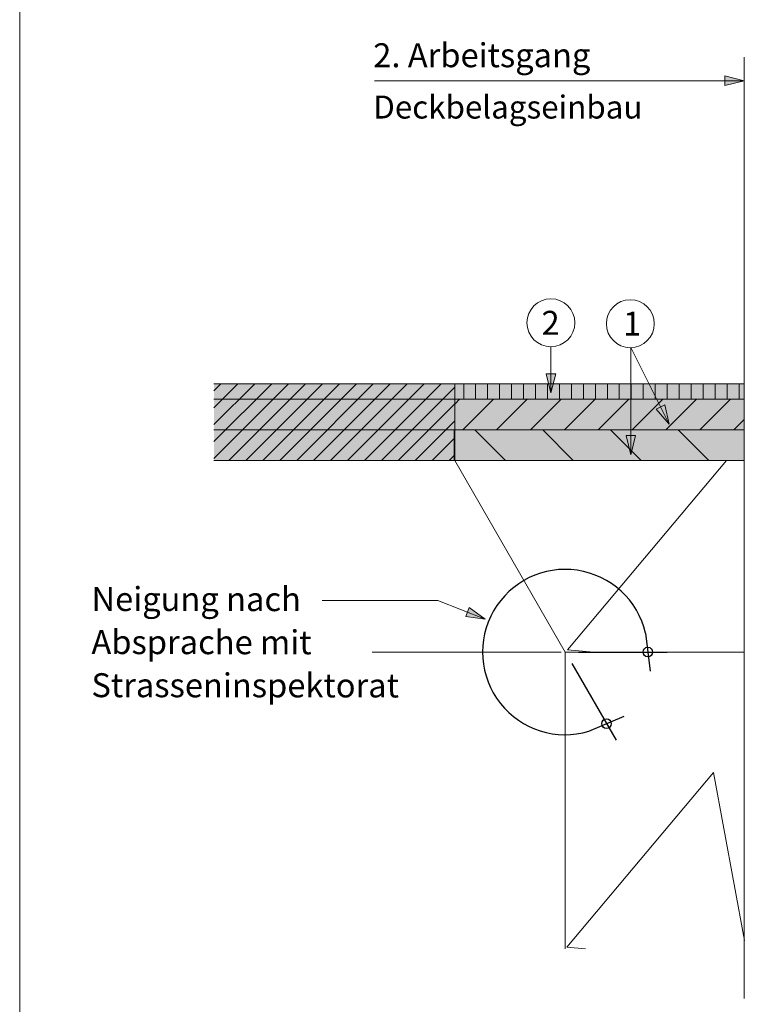
# Model space of a CAD drawing. Units: metres. Extents: x -5.3 to 0, y -0.32 to 0.
# Drawn here: x -5.04 to -4.97, y -0.21 to -0.1 of the extents above; entities that cross this region are included whole.
import ezdxf

# ---------------------------------------------------------------- set-up
doc = ezdxf.new("R2010")
doc.units = ezdxf.units.M
doc.header["$LTSCALE"] = 0.001
for name, pattern in [('CADWORK_2', [1.45, 0.2, -1.25]), ('CADWORK_3', [4, 2, -2]), ('CADWORK_5', [13.2, 10, -1.5, 0.2, -1.5])]:
    doc.linetypes.add(name, pattern=pattern)
doc.layers.add('9.2 Definitive Instandstellung', color=7, linetype='Continuous')
doc.styles.add('arial-', font='txt', dxfattribs={"height": 1})
doc.dimstyles.new('ISO-25', dxfattribs={"dimtxt": 2.5, "dimasz": 2.5, "dimexe": 1.25, "dimexo": 0.625, "dimtad": 1, "dimtxsty": 'Standard', "dimcen": 2.5, "dimadec": 0, "dimazin": 0, "dimtfac": 1, "dimtmove": 0, "dimatfit": 3, "dimfxl": 1, "dimarcsym": 0})

# ---------------------------------------------------------------- blocks, each defined once
blk = doc.blocks.new('cw-line-extremity2')
at = {"linetype": 'Continuous', "lineweight": 0}
blk.add_hatch(color=0, dxfattribs=at).paths.add_polyline_path([(0, 0), (0.002, 0.0005), (0.002, -0.0005)])
at = {"color": 0, "linetype": 'Continuous', "lineweight": -2}
for p, q in [((0, 0), (0.002, 0.0005)), ((0.002, -0.0005), (0, 0)), ((0.002, 0.0005), (0.002, -0.0005))]:
    blk.add_line(p, q, dxfattribs=at)
blk = doc.blocks.new('cw-dimension-symbol3')
at = {"color": 0, "linetype": 'Continuous', "lineweight": -2}
blk.add_line((-1, 0), (1, 0), dxfattribs=at)
blk.add_circle((0, 0), 0.25, dxfattribs=at)
blk = doc.blocks.new('*D70')
at = {"layer": '9.2 Definitive Instandstellung', "color": 0, "linetype": 'Continuous', "lineweight": -2}
for p, q in [((-4.98427, -0.16879), (-4.97502, -0.16879)), ((-4.98496, -0.16998), (-4.98034, -0.17799))]:
    blk.add_line(p, q, dxfattribs=at)
blk.add_arc((-4.98565, -0.16879), 0.00863, 13.3129, 286.6571, dxfattribs=at)
at = {"layer": 'Defpoints', "color": 0}
for p in [(-4.98565, -0.16879), (-4.98427, -0.16879), (-4.98496, -0.16998), (-4.99375, -0.17174)]:
    blk.add_point(p, dxfattribs=at)
at = {"layer": '9.2 Definitive Instandstellung', "color": 0, "lineweight": -2, "xscale": 0.002, "yscale": 0.002, "zscale": 0.002}
for p, rotation in [((-4.97702, -0.16879), 276.6564494380468), ((-4.98134, -0.17626), 23.31355085301466)]:
    blk.add_blockref('cw-dimension-symbol3', p, dxfattribs=dict(at, rotation=rotation))

msp = doc.modelspace()

# ---------------------------------------------------------------- hatches: boundary and pattern name
at = {"layer": '9.2 Definitive Instandstellung', "linetype": 'Continuous', "lineweight": 5, "transparency": 33554687}
for color, points in [(253, [(-5.011647, -0.140789), (-4.99718, -0.140789), (-4.99718, -0.142389), (-4.99718, -0.148789), (-5.005647, -0.148789), (-5.022321, -0.148789), (-5.022321, -0.140789), (-5.011647, -0.140789)]), (249, [(-4.99718, -0.140789), (-4.99718, -0.142389), (-4.966974, -0.142389), (-4.966974, -0.140789), (-4.99718, -0.140789)]), (247, [(-4.966974, -0.142389), (-4.997187, -0.142389), (-4.997187, -0.145589), (-4.966974, -0.145589), (-4.966974, -0.142389)]), (245, [(-4.966974, -0.145589), (-4.997248, -0.145589), (-4.997248, -0.148789), (-4.966974, -0.148788), (-4.966974, -0.145589)])]:
    msp.add_hatch(color=color, dxfattribs=at).paths.add_polyline_path(points)
at = {"layer": '9.2 Definitive Instandstellung', "linetype": 'Continuous', "lineweight": 18, "transparency": 33554687}
h = msp.add_hatch(dxfattribs=at)
h.set_pattern_fill('CDWK_11', scale=1.25, style=0, pattern_type=2)
h.set_pattern_definition([(45, (0, 0), (-0.00088388348, 0.00088388348), [])])
h.paths.add_polyline_path([(-5.011647, -0.140789), (-4.99718, -0.140789), (-4.99718, -0.142389), (-4.99718, -0.148789), (-5.005647, -0.148789), (-5.022321, -0.148789), (-5.022321, -0.140789), (-5.011647, -0.140789)])
h = msp.add_hatch(dxfattribs=at)
h.set_pattern_fill('CDWK_14', scale=1.25, style=0, pattern_type=2)
h.set_pattern_definition([(90, (0, 0), (-0.00125, -1e-16), [])])
h.paths.add_polyline_path([(-4.99718, -0.140789), (-4.99718, -0.142389), (-4.966974, -0.142389), (-4.966974, -0.140789), (-4.99718, -0.140789)])
h = msp.add_hatch(dxfattribs=at)
h.set_pattern_fill('CDWK_21', scale=1.25, style=0, pattern_type=2)
h.set_pattern_definition([(45, (0, 0), (-0.001767767, 0.001767767), [])])
h.paths.add_polyline_path([(-4.966974, -0.142389), (-4.997187, -0.142389), (-4.997187, -0.145589), (-4.966974, -0.145589), (-4.966974, -0.142389)])
h = msp.add_hatch(dxfattribs=at)
h.set_pattern_fill('CDWK_32', scale=1.25, style=0, pattern_type=2)
h.set_pattern_definition([(135, (0, 0), (-0.003535534, -0.003535534), [])])
h.paths.add_polyline_path([(-4.966974, -0.145589), (-4.997248, -0.145589), (-4.997248, -0.148789), (-4.966974, -0.148788), (-4.966974, -0.145589)])
h = msp.add_hatch(dxfattribs=at)
h.set_pattern_fill('AR-CONC', scale=0.001875, style=0)
h.set_pattern_definition([(50, (-4.98565, -0.1688), (0.3416, -0.02989), [0.03572, -0.3929]), (355, (-4.98565, -0.1688), (-0.06608, 0.35823), [0.02857, -0.31433]), (100.45, (-4.95718, -0.17128), (0.2755, 0.32835), [0.03036, -0.33392]), (46.18, (-4.98565, -0.07354), (0.50827, -0.07883), [0.05358, -0.58936]), (96.64, (-4.9433, -0.0801), (0.44513, 0.4639), [0.04553, -0.50088]), (351.18, (-4.98565, -0.07354), (0.44513, 0.4639), [0.04286, -0.4715]), (21, (-4.93802, -0.09735), (0.28428, -0.19175), [0.03572, -0.3929]), (326, (-4.93802, -0.09735), (0.11588, 0.34535), [0.02857, -0.31433]), (71.45, (-4.91433, -0.11333), (0.40016, 0.1536), [0.03036, -0.33392]), (37.5, (-4.98565, -0.16879), (0.00579, 0.15854), [0, -0.310515, 0, -0.319088, 0, -0.315516]), (7.5, (-4.98565, -0.16879), (0.12529, 0.18784), [0, -0.181927, 0, -0.30337, 0, -0.120253]), (327.5, (-5.09185, -0.16879), (0.25423, -0.01074), [0, -0.119063, 0, -0.371475, 0, -0.49292]), (317.5, (-5.13948, -0.16879), (0.27774, 0.04767), [0, -0.15478, 0, -0.2467, 0, -0.350044])])
h.paths.add_polyline_path([(-4.985647, -0.168789), (-4.99718, -0.148789), (-4.966974, -0.148789), (-4.985647, -0.168789), (-4.966852, -0.148789), (-4.966852, -0.168789), (-4.985647, -0.168789)])
h = msp.add_hatch(dxfattribs=at)
h.set_pattern_fill('AR-CONC', scale=0.00125, style=0)
h.set_pattern_definition([(50, (-4.98565, -0.19976), (0.22773, -0.01992), [0.02381, -0.26194]), (355, (-4.98565, -0.19976), (-0.04405, 0.23882), [0.01905, -0.20955]), (100.45, (-4.96667, -0.20143), (0.18368, 0.2189), [0.02024, -0.22261]), (46.18, (-4.98565, -0.13626), (0.33885, -0.05255), [0.03572, -0.3929]), (96.64, (-4.9574, -0.14064), (0.29676, 0.30928), [0.03036, -0.33392]), (351.18, (-4.98565, -0.13626), (0.29676, 0.3093), [0.02857, -0.31432]), (21, (-4.9539, -0.15214), (0.18952, -0.12783), [0.02381, -0.26194]), (326, (-4.9539, -0.15214), (0.07725, 0.23023), [0.01905, -0.20955]), (71.45, (-4.9381, -0.1628), (0.26677, 0.1024), [0.02024, -0.22261]), (37.5, (-4.98565, -0.199765), (0.00386, 0.10569), [0, -0.20701, 0, -0.212725, 0, -0.210344]), (7.5, (-4.98565, -0.19976), (0.08352, 0.12523), [0, -0.121285, 0, -0.202247, 0, -0.08017]), (327.5, (-5.05645, -0.199765), (0.16949, -0.00716), [0, -0.079375, 0, -0.24765, 0, -0.328612]), (317.5, (-5.0882, -0.19976), (0.18516, 0.03178), [0, -0.103188, 0, -0.164465, 0, -0.233363])])
h.paths.add_polyline_path([(-4.985647, -0.199765), (-4.96694, -0.199765), (-4.96694, -0.168853), (-4.96528, -0.168853), (-4.96528, -0.199765), (-4.933647, -0.199765), (-4.933647, -0.168789), (-4.985647, -0.168789), (-4.985647, -0.199765)])

# ---------------------------------------------------------------- linework, layer by layer
at = {"layer": '9.2 Definitive Instandstellung', "color": 7, "linetype": 'Continuous', "lineweight": 18}
for p, q in [((-5.042604, -0.321907), (-5.042604, -0.034907)), ((-4.998964, -0.163413, 0.125), (-5.011033, -0.163402, 0.125))]:
    msp.add_line(p, q, dxfattribs=at)
at = {"layer": '9.2 Definitive Instandstellung', "color": 7, "lineweight": 18}
for p, q in [((-4.966974, -0.109151), (-5.005571, -0.109151)), ((-4.987141, -0.136915), (-4.987141, -0.141738)), ((-4.9788, -0.137014), (-4.9788, -0.148193)), ((-4.9788, -0.137014), (-4.974792, -0.145)), ((-5.022321, -0.140789), (-4.966974, -0.140789)), ((-4.99718, -0.140789), (-4.99718, -0.142389)), ((-5.022321, -0.142389), (-4.966974, -0.142389)), ((-4.99718, -0.142389), (-4.99718, -0.145589)), ((-4.966974, -0.142389), (-4.966974, -0.145589)), ((-5.022321, -0.145589), (-4.966974, -0.145589)), ((-4.99718, -0.145589), (-4.99718, -0.148789)), ((-4.966974, -0.148789), (-4.966974, -0.145589)), ((-5.022321, -0.148789), (-4.966974, -0.148789)), ((-4.998964, -0.163413), (-4.993988, -0.165339)), ((-4.985647, -0.168789), (-4.985647, -0.199765)), ((-4.985647, -0.168789), (-4.966974, -0.168789))]:
    msp.add_line(p, q, dxfattribs=at)
at = {"layer": '9.2 Definitive Instandstellung', "color": 7, "linetype": 'CADWORK_5', "lineweight": 18}
msp.add_lwpolyline([(-4.966974, -0.204944), (-4.966974, -0.106687)], dxfattribs=at)
at = {"layer": '9.2 Definitive Instandstellung', "color": 7, "linetype": 'CADWORK_3', "lineweight": 18, "elevation": 0.125}
msp.add_lwpolyline([(-4.99718, -0.148789), (-4.985647, -0.168789)], dxfattribs=at)
at = {"layer": '9.2 Definitive Instandstellung', "color": 7, "linetype": 'CADWORK_2', "lineweight": 18}
msp.add_lwpolyline([(-5.005797, -0.168789), (-4.986067, -0.168789)], dxfattribs=at)
at = {"layer": '9.2 Definitive Instandstellung', "color": 7, "lineweight": 18}
for centre in [(-4.987141, -0.134415), (-4.978853, -0.134515)]:
    msp.add_circle(centre, 0.0025, dxfattribs=at)
at = {"layer": '9.2 Definitive Instandstellung', "color": 7, "linetype": 'Continuous', "lineweight": 18}
for points in [[(-4.99718, -0.140789, 0.125), (-4.99718, -0.142389, 0.125), (-4.966974, -0.142389, 0.125), (-4.966974, -0.140789, 0.125)], [(-4.966974, -0.142389, 0.125), (-4.997187, -0.142389, 0.125), (-4.997187, -0.145589, 0.125), (-4.966974, -0.145589, 0.125)], [(-4.966974, -0.145589, 0.125), (-4.997248, -0.145589, 0.125), (-4.997248, -0.148789, 0.125), (-4.966974, -0.148788, 0.125)]]:
    msp.add_3dface(points, dxfattribs=at)

# ---------------------------------------------------------------- block references
at = {"layer": '9.2 Definitive Instandstellung', "color": 7, "lineweight": 18}
for p, rotation in [((-4.966974, -0.109151), 180), ((-4.987141, -0.141738), 90), ((-4.974792, -0.145), 116.6495010680622), ((-4.9788, -0.148193), 90), ((-4.993988, -0.165339), 158.8429705757624)]:
    msp.add_blockref('cw-line-extremity2', p, dxfattribs=dict(at, rotation=rotation))

# ---------------------------------------------------------------- texts
at = {"layer": '9.2 Definitive Instandstellung', "color": 7, "linetype": 'Continuous', "style": 'arial-'}
for s, height, p in [('2. Arbeitsgang', 0.0025, (-5.005688, -0.10774)), ('Deckbelagseinbau', 0.0024, (-5.005688, -0.113098)), ('2', 0.0025, (-4.988118, -0.135673)), ('1', 0.0025, (-4.979602, -0.135758))]:
    msp.add_text(s, height=height, dxfattribs=at).set_placement(p)
for s, p in [('Neigung nach', (-5.035108, -0.164498)), ('Absprache mit', (-5.035112, -0.168998)), ('Strasseninspektorat', (-5.035116, -0.173498))]:
    msp.add_text(s, height=0.0025, rotation=359.94776, dxfattribs=at).set_placement(p)

# ---------------------------------------------------------------- dimensions: what is measured, and where the dimension line sits
at = {"layer": '9.2 Definitive Instandstellung', "color": 7, "linetype": 'Continuous', "lineweight": 18}
dim = msp.add_angular_dim_3p(base=(-4.993755, -0.171736), center=(-4.985647, -0.168789), p1=(-4.984961, -0.169978), p2=(-4.984274, -0.168789), text=' ', dimstyle='ISO-25', override={"dimasz": 0.002, "dimexe": 0.002, "dimexo": 0, "dimgap": 0, "dimlfac": 1000, "dimblk": 'cw-dimension-symbol3', "dimtmove": 2}, dxfattribs=at)
dim.commit()
dim.dimension.update_dxf_attribs({"geometry": '*D70', "text_midpoint": (0, 0)})

doc.saveas('drawing.dxf')
